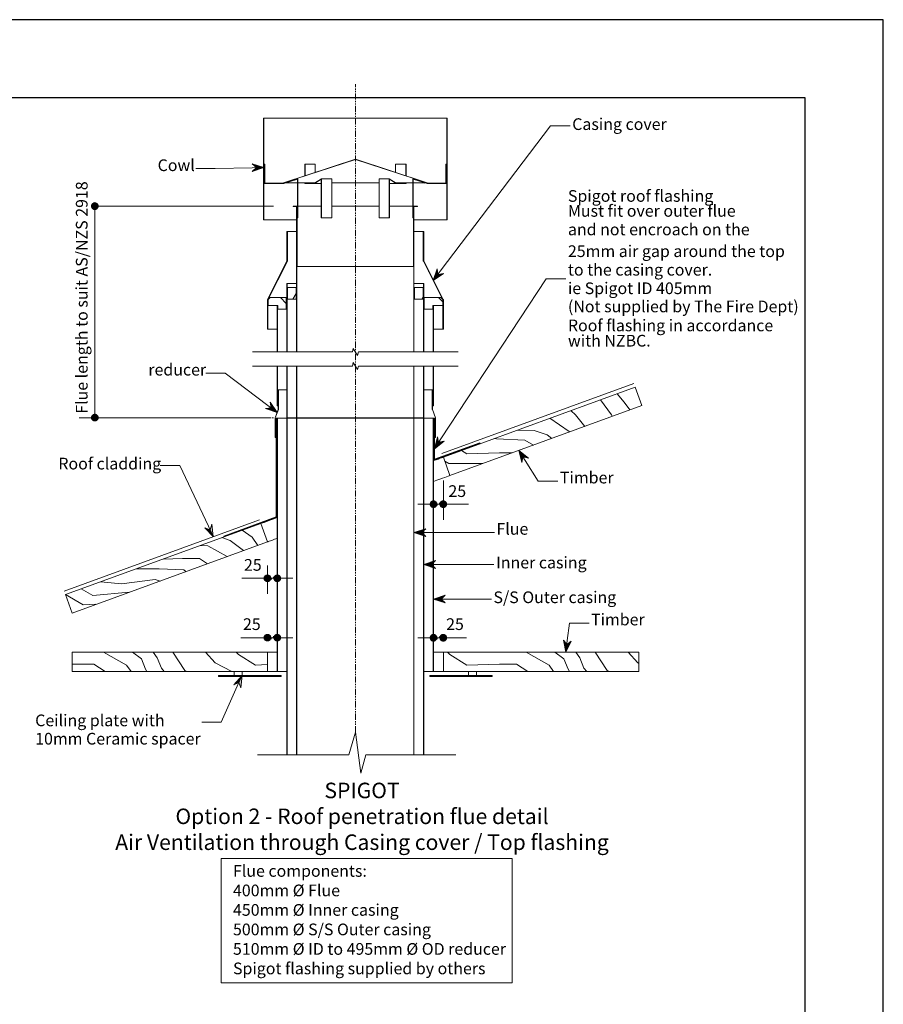
# Model space of a CAD drawing. Units: inches. Extents: x 5 to 8603, y 7 to 5957.
# Drawn here: x 1994 to 4204, y 3425 to 5945 of the extents above; entities that cross this region are included whole.
import ezdxf

# ---------------------------------------------------------------- set-up
doc = ezdxf.new("R2010")
doc.units = ezdxf.units.IN
doc.header["$MEASUREMENT"] = 0
doc.linetypes.add('PHANTOM2', pattern=[31.75, 15.875, -3.175, 3.175, -3.175, 3.175, -3.175])
doc.layers.add('01 TFD - SHEET', color=7, linetype='Continuous')
for name, color, linetype, lineweight in [('01 TFD DASHED LINES', 7, 'PHANTOM2', 9), ('01 TFD DETAILS', 7, 'Continuous', 0), ('01 TFD DIMENSIONS', 7, 'Continuous', 5), ('01 TFD DIMENSIONS TEXT', 5, 'Continuous', 0), ('01 TFD FLUE', 7, 'Continuous', 13), ('01 TFD HATCH', 7, 'Continuous', 5), ('01 TFD TEXT', 7, 'Continuous', 0)]:
    doc.layers.add(name, color=color, linetype=linetype, lineweight=lineweight)
doc.styles.add('PDF Arial', font='Arial.ttf')
doc.styles.add('PDF Arial Bold', font='Arial Bold.ttf')

msp = doc.modelspace()

# ---------------------------------------------------------------- linework, layer by layer
at = {"layer": '01 TFD - SHEET'}
for points in [[(5.5, 6.6), (4204.1, 6.6), (4204.1, 5944.6), (5.5, 5944.6)], [(205.4, 206.5), (4004.2, 206.5), (4004.2, 5744.7), (205.4, 5744.7)]]:
    msp.add_lwpolyline(points, close=True, dxfattribs=at)
at = {"layer": '01 TFD DASHED LINES'}
msp.add_line((2853, 4120.8), (2853, 5779.5), dxfattribs=at)
at = {"layer": '01 TFD DETAILS'}
for points in [[(3002.4, 5116), (3002.9, 5116)], [(2589.4, 5094.1), (2845.4, 5094.1), (2847.5, 5103.3), (2858.1, 5084.9), (2860.7, 5094.1), (3116.2, 5094.1)], [(2677.8, 5108.3), (2678.2, 5109.3)], [(2702.6, 5107.8), (2703.2, 5108.3)], [(2589.4, 5058), (2845.4, 5058), (2847.5, 5067.2), (2858.1, 5048.9), (2860.7, 5058), (3116.2, 5058)], [(2653.4, 5057.5), (2652.9, 5058)], [(3027.3, 5029), (3027.8, 5030.1)], [(3052.7, 5032.1), (3052.2, 5033.1)], [(3565.9, 5013.3), (3074.6, 4834.5)], [(3510.5, 4929.5), (3508.5, 4933.5), (3480.5, 4971.7)], [(3555.2, 4945.7), (3540.5, 4966.1), (3523.2, 4987.4)], [(3439.9, 4903.5), (3416.5, 4933.5), (3404.8, 4943.7)], [(3053.8, 4924.9), (3055.2, 4924.9), (3055.2, 4819.7), (3171.1, 4861.4), (3171.6, 4860.4), (3055.2, 4817.7), (3054.2, 4818.2), (3053.8, 4818.7), (3053.8, 4924.9), (3052.7, 4924.9), (3052.7, 4276.1), (3052.2, 4276.1), (3051.7, 4276.1), (3050.2, 4276.1), (3047.7, 4276.1), (3044.1, 4276.1), (3039.5, 4276.1), (3034.4, 4276.1), (3027.8, 4276.1)], [(3400.7, 4889.3), (3400.3, 4890.4), (3351, 4924.4)], [(2702.6, 4895.4), (2703.2, 4896)], [(3057.8, 4889.3), (3058.3, 4889.8)], [(3268.1, 4894.4), (3310.9, 4892.9), (3343.4, 4882.2), (3355.5, 4873.1)], [(2647.3, 4882.7), (2647.8, 4883.3)], [(2647.8, 4875.1), (2648.3, 4875.1), (2648.8, 4875.1), (2650.4, 4875.1)], [(2653.4, 4867), (2652.9, 4868)], [(3055.2, 4875.1), (3056.8, 4875.1), (3057.8, 4875.1)], [(3308.8, 4855.8), (3286.4, 4868.5), (3213.8, 4871.6), (3207.7, 4872.6)], [(2702.6, 4840.5), (2703.2, 4840.5)], [(3002.4, 4848.2), (3002.9, 4848.7)], [(3027.3, 4838.5), (3027.8, 4839.5)], [(3052.7, 4841.6), (3052.2, 4842.6)], [(3254.4, 4836), (3221.9, 4836), (3138.1, 4833.5), (3124.4, 4842.1)], [(3052.7, 4816.1), (3059.3, 4818.2), (3064.9, 4820.2), (3069.5, 4822.3), (3073, 4823.3), (3075.6, 4824.3), (3077.1, 4824.8), (3078.1, 4824.8)], [(3052.7, 4817.2), (3054.2, 4817.7), (3054.8, 4817.7), (3055.2, 4817.7)], [(3178.2, 4808.5), (3162, 4809.1), (3091.9, 4809.1), (3081.7, 4814.7)], [(2677.8, 4804.5), (2678.2, 4805.5)], [(3002.4, 4793.3), (3002.9, 4793.8)], [(2653.4, 4771.5), (2652.9, 4772.5)], [(2702.6, 4785.2), (2703.2, 4785.7)], [(3094.9, 4778.1), (3094.4, 4778.1), (3092.9, 4777), (3090.3, 4776.5), (3086.3, 4775), (3081.7, 4773), (3076.1, 4770.9), (3069, 4768.9), (3061.4, 4765.9), (3052.7, 4762.8)], [(3002.4, 4738.4), (3002.9, 4738.4)], [(3027.3, 4743), (3027.8, 4744)], [(3052.7, 4746.5), (3052.2, 4747.6)], [(2702.6, 4730.3), (2703.2, 4730.8)], [(2677.8, 4709.5), (2678.2, 4710)], [(2607.2, 4664.2), (2107.2, 4482.3)], [(2610.7, 4655.1), (2611.2, 4655.1), (2612.7, 4655.6), (2615.8, 4656.6), (2619.3, 4658.1), (2623.9, 4659.7), (2630, 4661.7), (2636.6, 4664.2), (2644.2, 4667.3), (2652.9, 4670.4)], [(2651.4, 4670.8), (2651.8, 4670.8), (2652.9, 4671.4)], [(2653.4, 4676.5), (2652.9, 4677.5)], [(2702.6, 4675.4), (2703.2, 4675.9)], [(2603.6, 4599.2), (2588.8, 4620), (2563.4, 4637.8)], [(3052.7, 4651), (3052.2, 4652.1)], [(2511.1, 4619), (2532.5, 4611.9), (2567, 4586)], [(2652.9, 4617), (2646.3, 4614.9), (2640.7, 4612.9), (2636.1, 4610.9), (2632.6, 4609.9), (2630, 4608.9), (2628.5, 4608.4), (2628, 4607.9)], [(2677.8, 4613.9), (2678.2, 4614.9)], [(2702.6, 4620.6), (2703.2, 4620.6)], [(2524.8, 4570.3), (2475.6, 4598.2), (2456.8, 4599.2)], [(2474.5, 4552), (2453.7, 4565.7), (2410.5, 4565.7), (2361.2, 4564.1)], [(2653.4, 4581.4), (2652.9, 4581.9)], [(3002.4, 4573.3), (3002.9, 4573.8)], [(2419.1, 4532.2), (2413.6, 4536.2), (2351.1, 4538.7), (2291.6, 4538.7)], [(2353.1, 4507.8), (2340.4, 4511.8), (2254, 4501.1), (2201.7, 4506.2)], [(2273.8, 4479.3), (2180.9, 4471.2), (2150.9, 4488)], [(2189, 4448.3), (2156.5, 4446.8), (2111.3, 4473.2)], [(2702.6, 4455.4), (2703.2, 4455.9)], [(2278.9, 4276.1), (2267.2, 4292.8), (2208.3, 4325.9)], [(2319.6, 4276.1), (2316, 4282.2), (2305.3, 4309.1), (2282.5, 4325.9)], [(2363.8, 4276.1), (2356.7, 4284.7), (2346, 4311.6), (2335.3, 4325.9)], [(2420.1, 4276.1), (2416.1, 4279.1), (2385.6, 4325.9)], [(2536.5, 4276.1), (2494.4, 4298.4), (2469.4, 4325.9)], [(2628, 4293.9), (2597, 4292.8), (2553.8, 4319.7), (2547.7, 4325.9)], [(2628, 4325.9), (2628.5, 4325.9), (2630, 4325.9), (2632.6, 4325.9), (2636.1, 4325.9), (2640.7, 4325.9), (2646.3, 4325.9), (2652.9, 4325.9)], [(3052.7, 4325.9), (3059.3, 4325.9), (3064.9, 4325.9), (3069.5, 4325.9), (3073, 4325.9), (3075.6, 4325.9), (3077.1, 4325.9), (3078.1, 4325.9)], [(3294.1, 4276.1), (3265.1, 4295.4), (3221.9, 4295.4), (3138.1, 4292.8), (3094.4, 4319.7), (3088.3, 4325.9)], [(3360.1, 4276.1), (3348.9, 4292.8), (3290, 4325.9)], [(3401.3, 4276.1), (3397.2, 4282.2), (3386.5, 4309.1), (3363.7, 4325.9)], [(3445, 4276.1), (3437.8, 4284.7), (3427.2, 4311.6), (3417, 4325.9)], [(3501.4, 4276.1), (3497.3, 4279.1), (3466.8, 4325.9)], [(3578.1, 4296.9), (3576, 4298.4), (3551.2, 4325.9)], [(2212.9, 4276.1), (2183.4, 4295.4), (2140.2, 4295.4), (2128, 4294.9)], [(2653.4, 4295.4), (2652.9, 4296.4)], [(2702.6, 4290.3), (2703.2, 4290.8)], [(3002.4, 4298.4), (3002.9, 4298.9)], [(2543.1, 4265.9), (2543.1, 4276.1)], [(2563, 4265.9), (2563, 4276.1)], [(2567.5, 4263.8), (2569.5, 4265.9)], [(2652.9, 4276.1), (2646.3, 4276.1), (2640.7, 4276.1), (2636.1, 4276.1), (2632.6, 4276.1), (2630, 4276.1), (2628.5, 4276.1), (2628, 4276.1)], [(2635.1, 4263.8), (2637.1, 4265.9)], [(3027.3, 4266.9), (3027.8, 4267.9)], [(3078.1, 4276.1), (3077.1, 4276.1), (3075.6, 4276.1), (3073, 4276.1), (3069.5, 4276.1), (3064.9, 4276.1), (3059.3, 4276.1), (3052.7, 4276.1)], [(3106.6, 4263.8), (3108.1, 4265.9)], [(3142.6, 4265.9), (3142.6, 4276.1)], [(3163, 4265.9), (3163, 4276.1)], [(3173.6, 4263.8), (3175.7, 4265.9)], [(2677.8, 4232.9), (2678.2, 4233.9)], [(2702.6, 4235.4), (2703.2, 4235.9)], [(3002.4, 4243.6), (3002.9, 4243.6)], [(3002.4, 4188.1), (3002.9, 4188.7)], [(2702.6, 4180.5), (2703.2, 4180.5)], [(3027.3, 4171.9), (3027.8, 4172.4)], [(2677.8, 4137.9), (2678.2, 4138.9)], [(3002.4, 4133.3), (3002.9, 4133.8)], [(2602.5, 4063.2), (2836.1, 4063.2), (2853, 4120.8), (2866.6, 4015.8), (2880.1, 4063.2), (3110.3, 4063.2)], [(2702.6, 4125.7), (2703.2, 4125.7)], [(2702.6, 4070.3), (2703.2, 4070.8)], [(3002.4, 4078.4), (3002.9, 4078.9)], [(3027.3, 4076.3), (3027.8, 4077.4)]]:
    msp.add_lwpolyline(points, dxfattribs=at)
for points in [[(3078.1, 4824.8), (3094.9, 4778.1), (3586.2, 4956.9), (3569.4, 5004.2)], [(2650.4, 4924.9), (2650.4, 4671.8), (2516.2, 4623.1), (2516.7, 4621.6), (2651.4, 4670.8), (2651.8, 4671.4), (2651.8, 4671.8), (2651.8, 4924.9)], [(2628, 4607.9), (2610.7, 4655.1), (2110.7, 4473.2), (2128, 4426)], [(2628, 4276.1), (2628, 4325.9), (2128, 4325.9), (2128, 4276.1)], [(3578.1, 4276.1), (3578.1, 4325.9), (3078.1, 4325.9), (3078.1, 4276.1)], [(2663, 4263.8), (2663, 4265.9), (2503, 4265.9), (2503, 4263.8)], [(3043.1, 4265.9), (3043.1, 4263.8), (3203.1, 4263.8), (3203.1, 4265.9)], [(3254.3, 3797.9), (3254.3, 3479.6), (2509.3, 3479.6), (2509.3, 3797.9)]]:
    msp.add_lwpolyline(points, close=True, dxfattribs=at)
at = {"layer": '01 TFD DIMENSIONS', "color": 8, "true_color": 0x808080}
for points in [[(3402.3, 5673.3), (3352.5, 5673.3), (3070, 5301.4), (3051.7, 5277.5), (3061.9, 5307), (3063.9, 5292.8), (3078.1, 5295.3), (3051.7, 5277.5)], [(2444.5, 5564.1), (2494.4, 5564.1), (2588.8, 5565.6), (2618.8, 5566.1), (2588.8, 5555.9), (2599.5, 5566.1), (2588.8, 5575.8), (2618.8, 5566.1)], [(2643.7, 5467.5), (2180.9, 5467.5)], [(2186, 5457.4), (2186, 5427.4), (2186, 4966.1), (2186, 4936.1)], [(3391.6, 5281.6), (3341.3, 5281.6), (3072, 4871.6), (3055.2, 4846.2), (3063.4, 4877.1), (3065.9, 4862.9), (3080.2, 4866), (3055.2, 4846.2)], [(2470, 5040.3), (2519.8, 5040.3), (2628.5, 4957.4), (2652.4, 4939.6), (2622.9, 4949.8), (2637.1, 4951.3), (2634.6, 4965.6), (2652.4, 4939.6)], [(2637.1, 4925.9), (2145.8, 4925.9)], [(3371.3, 4763.8), (3321, 4763.8), (3287.5, 4816.7), (3271.2, 4842.1), (3295.6, 4822.3), (3281.8, 4825.8), (3278.8, 4811.6), (3271.2, 4842.1)], [(2353.6, 4804), (2403.4, 4804), (2476.6, 4648.5), (2489.3, 4621.6), (2467.4, 4644.4), (2481.1, 4639.3), (2485.7, 4653.1), (2489.3, 4621.6)], [(3078.1, 4764.9), (3078.1, 4664.2)], [(3013.1, 4704.4), (3032.9, 4704.4), (3043.1, 4704.4)], [(3078.1, 4704.4), (3052.7, 4704.4)], [(3142.2, 4704.4), (3117.8, 4704.4), (3098, 4704.4), (3087.8, 4704.4)], [(3002.4, 4683.5), (3002.9, 4683.5)], [(3209.2, 4631.7), (3159.4, 4631.7), (3032.9, 4631.7), (3002.9, 4631.7), (3032.9, 4641.9), (3022.3, 4631.7), (3032.9, 4622.1), (3002.9, 4631.7)], [(2702.6, 4565.7), (2703.2, 4565.7)], [(2628, 4547.9), (2628, 4474.7)], [(3207.7, 4550.4), (3157.9, 4550.4), (3057.8, 4549.9), (3027.8, 4549.9), (3057.8, 4560.1), (3047.1, 4549.9), (3057.8, 4540.3), (3027.8, 4549.9)], [(2562.4, 4514.8), (2587.8, 4514.8), (2607.6, 4514.8), (2617.8, 4514.8)], [(2652.9, 4514.8), (2628, 4514.8)], [(2693, 4514.8), (2672.7, 4514.8), (2663, 4514.8)], [(2677.8, 4518.9), (2678.2, 4519.9)], [(2653.4, 4485.9), (2652.9, 4486.9)], [(2702.6, 4510.3), (2703.2, 4510.8)], [(3201.6, 4461.5), (3151.3, 4461.5), (3082.7, 4461.5), (3052.7, 4461.5), (3082.7, 4471.7), (3072.5, 4461.5), (3082.7, 4451.9), (3052.7, 4461.5)], [(2677.8, 4423.4), (2678.2, 4424.4)], [(2653.4, 4390.9), (2652.9, 4391.4)], [(2702.6, 4400.6), (2703.2, 4400.6)], [(3002.4, 4408.2), (3002.9, 4408.7)], [(3451.1, 4400), (3401.3, 4400), (3395.2, 4355.8), (3391.6, 4325.9), (3385.5, 4356.8), (3394.2, 4345.1), (3405.3, 4354.3), (3391.6, 4325.9)], [(2559.9, 4362.9), (2587.8, 4362.9), (2607.6, 4362.9), (2617.8, 4362.9)], [(2652.9, 4362.9), (2628, 4362.9)], [(2693, 4362.9), (2672.7, 4362.9), (2663, 4362.9)], [(3013.1, 4362.9), (3032.9, 4362.9), (3043.1, 4362.9)], [(3027.3, 4361.9), (3027.8, 4362.9)], [(3052.7, 4365.5), (3052.2, 4366.5)], [(3052.7, 4362.9), (3078.1, 4362.9)], [(3137.1, 4362.9), (3117.8, 4362.9), (3098, 4362.9), (3087.8, 4362.9)], [(2702.6, 4345.7), (2703.2, 4345.7)], [(3002.4, 4353.3), (3002.9, 4353.8)], [(2677.8, 4328.4), (2678.2, 4329.4)], [(2459.8, 4146.5), (2509.6, 4146.5), (2550.7, 4238.5), (2563, 4265.9), (2559.9, 4234.4), (2554.8, 4248.1), (2541.6, 4242.5), (2563, 4265.9)]]:
    msp.add_lwpolyline(points, dxfattribs=at)
for points in [[(2599.5, 5566.1), (2588.8, 5575.8), (2599.5, 5566.1)], [(3063.9, 5292.8), (3078.1, 5295.3), (3063.9, 5292.8)], [(2637.1, 4951.3), (2634.6, 4965.6), (2637.1, 4951.3)], [(3065.9, 4862.9), (3080.2, 4866), (3065.9, 4862.9)], [(3281.8, 4825.8), (3278.8, 4811.6), (3281.8, 4825.8)], [(3062.9, 4704.4), (3062.4, 4700.9), (3062.9, 4704.4)], [(3067.9, 4704.4), (3068.5, 4707.9), (3067.9, 4704.4)], [(2481.1, 4639.3), (2485.7, 4653.1), (2481.1, 4639.3)], [(3047.1, 4549.9), (3057.8, 4540.3), (3047.1, 4549.9)], [(2638.1, 4514.8), (2637.1, 4511.3), (2638.1, 4514.8)], [(2642.7, 4514.8), (2643.7, 4518.4), (2642.7, 4514.8)], [(3072.5, 4461.5), (3082.7, 4451.9), (3072.5, 4461.5)], [(2638.1, 4362.9), (2637.1, 4359.4), (2638.1, 4362.9)], [(2642.7, 4362.9), (2643.7, 4366.5), (2642.7, 4362.9)], [(3062.9, 4362.9), (3062.4, 4359.4), (3062.9, 4362.9)], [(3067.9, 4362.9), (3068.5, 4366), (3067.9, 4362.9)], [(3394.2, 4345.1), (3405.3, 4354.3), (3394.2, 4345.1)], [(2554.8, 4248.1), (2541.6, 4242.5), (2554.8, 4248.1)]]:
    msp.add_lwpolyline(points, close=True, dxfattribs=at)
for points in [[(2599.5, 5566.1), (2588.8, 5575.8), (2618.8, 5566.1)], [(2599.5, 5566.1), (2588.8, 5555.9), (2618.8, 5566.1)], [(3063.9, 5292.8), (3061.9, 5307), (3051.7, 5277.5)], [(3063.9, 5292.8), (3078.1, 5295.3), (3051.7, 5277.5)], [(2637.1, 4951.3), (2634.6, 4965.6), (2652.4, 4939.6)], [(2637.1, 4951.3), (2622.9, 4949.8), (2652.4, 4939.6)], [(3065.9, 4862.9), (3063.4, 4877.1), (3055.2, 4846.2)], [(3065.9, 4862.9), (3080.2, 4866), (3055.2, 4846.2)], [(3281.8, 4825.8), (3295.6, 4822.3), (3271.2, 4842.1)], [(3281.8, 4825.8), (3278.8, 4811.6), (3271.2, 4842.1)], [(2481.1, 4639.3), (2467.4, 4644.4), (2489.3, 4621.6)], [(2481.1, 4639.3), (2485.7, 4653.1), (2489.3, 4621.6)], [(3047.1, 4549.9), (3057.8, 4560.1), (3027.8, 4549.9)], [(3047.1, 4549.9), (3057.8, 4540.3), (3027.8, 4549.9)], [(3072.5, 4461.5), (3082.7, 4471.7), (3052.7, 4461.5)], [(3072.5, 4461.5), (3082.7, 4451.9), (3052.7, 4461.5)], [(2554.8, 4248.1), (2541.6, 4242.5), (2563, 4265.9)], [(2554.8, 4248.1), (2559.9, 4234.4), (2563, 4265.9)]]:
    msp.add_solid(points, dxfattribs=at)
at = {"layer": '01 TFD DIMENSIONS', "color": 8, "true_color": 0x808080, "transparency": 33554559}
for points in [[(2186, 5477.7), (2177.3, 5472.6), (2176.3, 5469.1)], [(2186, 5477.7), (2176.3, 5469.1), (2176.3, 5466)], [(2186, 5477.7), (2176.3, 5466), (2177.3, 5462.5)], [(2186, 5477.7), (2179.8, 5475.2), (2177.3, 5472.6)], [(2186, 5477.7), (2177.3, 5462.5), (2179.8, 5459.9)], [(2186, 5477.7), (2182.4, 5476.7), (2179.8, 5475.2)], [(2186, 5477.7), (2179.8, 5459.9), (2182.4, 5457.9)], [(2186, 5477.7), (2182.4, 5457.9), (2186, 5457.4)], [(2186, 5477.7), (2186, 5457.4), (2189.5, 5457.9)], [(2186, 5477.7), (2189.5, 5457.9), (2192.5, 5459.9)], [(2186, 5477.7), (2192.5, 5459.9), (2194.6, 5462.5)], [(2186, 5477.7), (2194.6, 5462.5), (2196.1, 5466)], [(2186, 5477.7), (2196.1, 5466), (2196.1, 5469.1)], [(2186, 5477.7), (2196.1, 5469.1), (2194.6, 5472.6)], [(2186, 5477.7), (2194.6, 5472.6), (2192.5, 5475.2)], [(2186, 5477.7), (2192.5, 5475.2), (2189.5, 5476.7)], [(2186, 4916.2), (2177.3, 4931), (2176.3, 4927.9)], [(2186, 4916.2), (2176.3, 4927.9), (2176.3, 4924.4)], [(2186, 4916.2), (2176.3, 4924.4), (2177.3, 4920.8)], [(2186, 4916.2), (2179.8, 4933.5), (2177.3, 4931)], [(2186, 4916.2), (2177.3, 4920.8), (2179.8, 4918.3)], [(2186, 4916.2), (2182.4, 4935.6), (2179.8, 4933.5)], [(2186, 4916.2), (2179.8, 4918.3), (2182.4, 4916.8)], [(2186, 4916.2), (2186, 4936.1), (2182.4, 4935.6)], [(2186, 4916.2), (2189.5, 4935.6), (2186, 4936.1)], [(2186, 4916.2), (2192.5, 4933.5), (2189.5, 4935.6)], [(2186, 4916.2), (2194.6, 4931), (2192.5, 4933.5)], [(2186, 4916.2), (2196.1, 4927.9), (2194.6, 4931)], [(2186, 4916.2), (2196.1, 4924.4), (2196.1, 4927.9)], [(2186, 4916.2), (2194.6, 4920.8), (2196.1, 4924.4)], [(2186, 4916.2), (2192.5, 4918.3), (2194.6, 4920.8)], [(2186, 4916.2), (2189.5, 4916.8), (2192.5, 4918.3)], [(3062.9, 4704.4), (3047.7, 4713), (3045.1, 4711)], [(3062.9, 4704.4), (3051.2, 4714.6), (3047.7, 4713)], [(3062.9, 4704.4), (3054.8, 4714.6), (3051.2, 4714.6)], [(3062.9, 4704.4), (3057.8, 4713), (3054.8, 4714.6)], [(3062.9, 4704.4), (3060.3, 4711), (3057.8, 4713)], [(3067.9, 4704.4), (3082.7, 4713), (3079.6, 4714.6)], [(3067.9, 4704.4), (3079.6, 4714.6), (3076.1, 4714.6)], [(3067.9, 4704.4), (3076.1, 4714.6), (3073, 4713)], [(3067.9, 4704.4), (3085.7, 4711), (3082.7, 4713)], [(3067.9, 4704.4), (3073, 4713), (3070, 4711)], [(3062.9, 4704.4), (3043.6, 4707.9), (3043.1, 4704.4)], [(3062.9, 4704.4), (3043.1, 4704.4), (3043.6, 4700.9)], [(3062.9, 4704.4), (3045.1, 4711), (3043.6, 4707.9)], [(3062.9, 4704.4), (3043.6, 4700.9), (3045.1, 4698.3)], [(3062.9, 4704.4), (3045.1, 4698.3), (3047.7, 4695.8)], [(3062.9, 4704.4), (3047.7, 4695.8), (3051.2, 4694.7)], [(3062.9, 4704.4), (3051.2, 4694.7), (3054.8, 4694.7)], [(3062.9, 4704.4), (3054.8, 4694.7), (3057.8, 4695.8)], [(3062.9, 4704.4), (3057.8, 4695.8), (3060.3, 4698.3)], [(3062.9, 4704.4), (3062.4, 4707.9), (3060.3, 4711)], [(3062.9, 4704.4), (3060.3, 4698.3), (3062.4, 4700.9)], [(3067.9, 4704.4), (3087.3, 4707.9), (3085.7, 4711)], [(3067.9, 4704.4), (3070, 4711), (3068.5, 4707.9)], [(3067.9, 4704.4), (3087.8, 4704.4), (3087.3, 4707.9)], [(3067.9, 4704.4), (3068.5, 4700.9), (3070, 4698.3)], [(3067.9, 4704.4), (3070, 4698.3), (3073, 4695.8)], [(3067.9, 4704.4), (3073, 4695.8), (3076.1, 4694.7)], [(3067.9, 4704.4), (3076.1, 4694.7), (3079.6, 4694.7)], [(3067.9, 4704.4), (3079.6, 4694.7), (3082.7, 4695.8)], [(3067.9, 4704.4), (3082.7, 4695.8), (3085.7, 4698.3)], [(3067.9, 4704.4), (3085.7, 4698.3), (3087.3, 4700.9)], [(3067.9, 4704.4), (3087.3, 4700.9), (3087.8, 4704.4)], [(2638.1, 4514.8), (2618.3, 4518.4), (2617.8, 4514.8)], [(2638.1, 4514.8), (2617.8, 4514.8), (2618.3, 4511.3)], [(2638.1, 4514.8), (2620.3, 4521.5), (2618.3, 4518.4)], [(2638.1, 4514.8), (2618.3, 4511.3), (2620.3, 4508.3)], [(2638.1, 4514.8), (2622.9, 4523.5), (2620.3, 4521.5)], [(2638.1, 4514.8), (2620.3, 4508.3), (2622.9, 4506.2)], [(2638.1, 4514.8), (2625.9, 4524.5), (2622.9, 4523.5)], [(2638.1, 4514.8), (2622.9, 4506.2), (2625.9, 4505.2)], [(2638.1, 4514.8), (2629.5, 4524.5), (2625.9, 4524.5)], [(2638.1, 4514.8), (2625.9, 4505.2), (2629.5, 4505.2)], [(2638.1, 4514.8), (2633, 4523.5), (2629.5, 4524.5)], [(2638.1, 4514.8), (2629.5, 4505.2), (2633, 4506.2)], [(2638.1, 4514.8), (2635.6, 4521.5), (2633, 4523.5)], [(2638.1, 4514.8), (2633, 4506.2), (2635.6, 4508.3)], [(2638.1, 4514.8), (2637.1, 4518.4), (2635.6, 4521.5)], [(2638.1, 4514.8), (2635.6, 4508.3), (2637.1, 4511.3)], [(2642.7, 4514.8), (2658, 4523.5), (2654.4, 4524.5)], [(2642.7, 4514.8), (2654.4, 4524.5), (2651.4, 4524.5)], [(2642.7, 4514.8), (2651.4, 4524.5), (2647.8, 4523.5)], [(2642.7, 4514.8), (2660.5, 4521.5), (2658, 4523.5)], [(2642.7, 4514.8), (2647.8, 4523.5), (2645.3, 4521.5)], [(2642.7, 4514.8), (2662.5, 4518.4), (2660.5, 4521.5)], [(2642.7, 4514.8), (2645.3, 4521.5), (2643.7, 4518.4)], [(2642.7, 4514.8), (2663, 4514.8), (2662.5, 4518.4)], [(2642.7, 4514.8), (2643.7, 4511.3), (2645.3, 4508.3)], [(2642.7, 4514.8), (2645.3, 4508.3), (2647.8, 4506.2)], [(2642.7, 4514.8), (2647.8, 4506.2), (2651.4, 4505.2)], [(2642.7, 4514.8), (2651.4, 4505.2), (2654.4, 4505.2)], [(2642.7, 4514.8), (2654.4, 4505.2), (2658, 4506.2)], [(2642.7, 4514.8), (2658, 4506.2), (2660.5, 4508.3)], [(2642.7, 4514.8), (2660.5, 4508.3), (2662.5, 4511.3)], [(2642.7, 4514.8), (2662.5, 4511.3), (2663, 4514.8)], [(2638.1, 4362.9), (2618.3, 4366.5), (2617.8, 4362.9)], [(2638.1, 4362.9), (2617.8, 4362.9), (2618.3, 4359.4)], [(2638.1, 4362.9), (2620.3, 4369.5), (2618.3, 4366.5)], [(2638.1, 4362.9), (2618.3, 4359.4), (2620.3, 4356.3)], [(2638.1, 4362.9), (2622.9, 4371.6), (2620.3, 4369.5)], [(2638.1, 4362.9), (2620.3, 4356.3), (2622.9, 4354.3)], [(2638.1, 4362.9), (2625.9, 4372.6), (2622.9, 4371.6)], [(2638.1, 4362.9), (2622.9, 4354.3), (2625.9, 4353.3)], [(2638.1, 4362.9), (2629.5, 4372.6), (2625.9, 4372.6)], [(2638.1, 4362.9), (2625.9, 4353.3), (2629.5, 4353.3)], [(2638.1, 4362.9), (2633, 4371.6), (2629.5, 4372.6)], [(2638.1, 4362.9), (2629.5, 4353.3), (2633, 4354.3)], [(2638.1, 4362.9), (2635.6, 4369.5), (2633, 4371.6)], [(2638.1, 4362.9), (2633, 4354.3), (2635.6, 4356.3)], [(2638.1, 4362.9), (2637.1, 4366.5), (2635.6, 4369.5)], [(2638.1, 4362.9), (2635.6, 4356.3), (2637.1, 4359.4)], [(2642.7, 4362.9), (2658, 4371.6), (2654.4, 4372.6)], [(2642.7, 4362.9), (2654.4, 4372.6), (2651.4, 4372.6)], [(2642.7, 4362.9), (2651.4, 4372.6), (2647.8, 4371.6)], [(2642.7, 4362.9), (2660.5, 4369.5), (2658, 4371.6)], [(2642.7, 4362.9), (2647.8, 4371.6), (2645.3, 4369.5)], [(2642.7, 4362.9), (2662.5, 4366.5), (2660.5, 4369.5)], [(2642.7, 4362.9), (2645.3, 4369.5), (2643.7, 4366.5)], [(2642.7, 4362.9), (2663, 4362.9), (2662.5, 4366.5)], [(2642.7, 4362.9), (2643.7, 4359.4), (2645.3, 4356.3)], [(2642.7, 4362.9), (2645.3, 4356.3), (2647.8, 4354.3)], [(2642.7, 4362.9), (2647.8, 4354.3), (2651.4, 4353.3)], [(2642.7, 4362.9), (2651.4, 4353.3), (2654.4, 4353.3)], [(2642.7, 4362.9), (2654.4, 4353.3), (2658, 4354.3)], [(2642.7, 4362.9), (2658, 4354.3), (2660.5, 4356.3)], [(2642.7, 4362.9), (2660.5, 4356.3), (2662.5, 4359.4)], [(2642.7, 4362.9), (2662.5, 4359.4), (2663, 4362.9)], [(3062.9, 4362.9), (3043.6, 4366), (3043.1, 4362.9)], [(3062.9, 4362.9), (3043.1, 4362.9), (3043.6, 4359.4)], [(3062.9, 4362.9), (3045.1, 4369), (3043.6, 4366)], [(3062.9, 4362.9), (3043.6, 4359.4), (3045.1, 4356.3)], [(3062.9, 4362.9), (3047.7, 4371.6), (3045.1, 4369)], [(3062.9, 4362.9), (3045.1, 4356.3), (3047.7, 4353.8)], [(3062.9, 4362.9), (3051.2, 4372.6), (3047.7, 4371.6)], [(3062.9, 4362.9), (3047.7, 4353.8), (3051.2, 4352.8)], [(3062.9, 4362.9), (3054.8, 4372.6), (3051.2, 4372.6)], [(3062.9, 4362.9), (3051.2, 4352.8), (3054.8, 4352.8)], [(3062.9, 4362.9), (3057.8, 4371.6), (3054.8, 4372.6)], [(3062.9, 4362.9), (3054.8, 4352.8), (3057.8, 4353.8)], [(3062.9, 4362.9), (3060.3, 4369), (3057.8, 4371.6)], [(3062.9, 4362.9), (3057.8, 4353.8), (3060.3, 4356.3)], [(3062.9, 4362.9), (3062.4, 4366), (3060.3, 4369)], [(3062.9, 4362.9), (3060.3, 4356.3), (3062.4, 4359.4)], [(3067.9, 4362.9), (3082.7, 4371.6), (3079.6, 4372.6)], [(3067.9, 4362.9), (3079.6, 4372.6), (3076.1, 4372.6)], [(3067.9, 4362.9), (3076.1, 4372.6), (3073, 4371.6)], [(3067.9, 4362.9), (3085.7, 4369), (3082.7, 4371.6)], [(3067.9, 4362.9), (3073, 4371.6), (3070, 4369)], [(3067.9, 4362.9), (3087.3, 4366), (3085.7, 4369)], [(3067.9, 4362.9), (3070, 4369), (3068.5, 4366)], [(3067.9, 4362.9), (3087.8, 4362.9), (3087.3, 4366)], [(3067.9, 4362.9), (3068.5, 4359.4), (3070, 4356.3)], [(3067.9, 4362.9), (3070, 4356.3), (3073, 4353.8)], [(3067.9, 4362.9), (3073, 4353.8), (3076.1, 4352.8)], [(3067.9, 4362.9), (3076.1, 4352.8), (3079.6, 4352.8)], [(3067.9, 4362.9), (3079.6, 4352.8), (3082.7, 4353.8)], [(3067.9, 4362.9), (3082.7, 4353.8), (3085.7, 4356.3)], [(3067.9, 4362.9), (3085.7, 4356.3), (3087.3, 4359.4)], [(3067.9, 4362.9), (3087.3, 4359.4), (3087.8, 4362.9)], [(3394.2, 4345.1), (3385.5, 4356.8), (3391.6, 4325.9)], [(3394.2, 4345.1), (3405.3, 4354.3), (3391.6, 4325.9)]]:
    msp.add_solid(points, dxfattribs=at)
at = {"layer": '01 TFD FLUE'}
for points in [[(2617.8, 5432.5), (2618.8, 5432.5), (2618.8, 5692.7), (2617.8, 5692.7)], [(3086.8, 5432.5), (3087.8, 5432.5), (3087.8, 5692.7), (3086.8, 5692.7)], [(2705.7, 5537.7), (2669.1, 5526), (2620.9, 5526), (2620.9, 5574.8), (2619.9, 5574.8), (2619.9, 5525), (2669.6, 5525), (2704.7, 5536.1), (2704.7, 5437.6), (2705.7, 5437.6)], [(2853, 5587.5), (2669.1, 5527.5), (2669.1, 5527), (2853, 5586.4), (3036.4, 5527), (3037, 5527.5)], [(3036.4, 5525), (3085.7, 5525), (3085.7, 5574.8), (3084.7, 5574.8), (3084.7, 5526), (3036.4, 5526), (2999.9, 5537.7), (2999.9, 5437.6), (3000.9, 5437.6), (3000.9, 5536.1)], [(2913.5, 5437.6), (2913.5, 5537.7), (2939.4, 5537.7), (2939.4, 5437.6)], [(2702.6, 5312.6), (2703.7, 5312.6), (2703.7, 5467.5), (2694, 5467.5), (2694, 5466.5), (2702.6, 5466.5)], [(3001.9, 5312.6), (3002.9, 5312.6), (3002.9, 5466.5), (3012.1, 5466.5), (3012.1, 5467.5), (3001.9, 5467.5)], [(2677.8, 5402.5), (2677.8, 5327.3), (2677.8, 5326.8), (2628, 5228.2), (2628, 5227.8), (2628, 5152.5), (2629, 5152.5), (2629, 5227.8), (2678.8, 5326.8), (2678.8, 5327.3), (2678.8, 5402.5)], [(2678.8, 5229.2), (2701.1, 5229.2), (2701.1, 5259.2), (2678.8, 5259.2)], [(2702.2, 5259.2), (2701.1, 5259.2), (2701.1, 5229.2), (2702.2, 5229.2)], [(3004.5, 5259.2), (3003.4, 5259.2), (3003.4, 5229.2), (3004.5, 5229.2)], [(3026.8, 5259.2), (3004.5, 5259.2), (3004.5, 5229.2), (3026.8, 5229.2)], [(2677.2, 5233.3), (2676.2, 5233.3), (2676.2, 5203.3), (2677.2, 5203.3)], [(3029.4, 5233.3), (3028.3, 5233.3), (3028.3, 5203.3), (3029.4, 5203.3)], [(2655.9, 4997.1), (2655.4, 4997.1), (2655.4, 4947.3), (2647.3, 4925.4), (2647.3, 4924.9), (2647.3, 4875.1), (2647.8, 4875.1), (2647.8, 4924.9), (2647.8, 4925.4), (2655.9, 4946.7), (2655.9, 4947.3)], [(3049.7, 4947.3), (3050.2, 4946.7), (3057.8, 4925.4), (3057.8, 4924.9), (3057.8, 4875.1), (3058.3, 4875.1), (3058.3, 4924.9), (3058.3, 4925.4), (3050.2, 4947.3), (3050.2, 4997.1), (3049.7, 4997.1)]]:
    msp.add_lwpolyline(points, close=True, dxfattribs=at)
for points in [[(2618.8, 5692.7), (2619.3, 5692.7), (2621.3, 5692.7), (2624.4, 5692.7), (2628.5, 5692.7), (2633.6, 5692.7), (2640.2, 5692.7), (2647.3, 5692.7), (2655.9, 5692.7), (2665.5, 5692.7), (2676.2, 5692.7), (2687.4, 5692.7), (2699.6, 5692.7), (2712.8, 5692.7), (2726.5, 5692.7), (2740.8, 5692.7), (2755.5, 5692.7), (2771.3, 5692.7), (2787, 5692.7), (2803.3, 5692.7), (2819.5, 5692.7), (2836.3, 5692.7), (2853, 5692.7), (2869.8, 5692.7), (2886.1, 5692.7), (2902.8, 5692.7), (2918.6, 5692.7), (2934.9, 5692.7), (2950.1, 5692.7), (2964.8, 5692.7), (2979.5, 5692.7), (2993.3, 5692.7), (3006, 5692.7), (3018.2, 5692.7), (3029.9, 5692.7), (3040, 5692.7), (3049.7, 5692.7), (3058.3, 5692.7), (3065.9, 5692.7), (3072, 5692.7), (3077.6, 5692.7), (3081.7, 5692.7), (3084.7, 5692.7), (3086.3, 5692.7), (3086.8, 5692.7)], [(2617.8, 5663.7), (2618.8, 5664.2)], [(3086.8, 5659.6), (3087.8, 5660.1)], [(2617.8, 5608.8), (2618.8, 5609.3)], [(3086.8, 5604.7), (3087.8, 5605.3)], [(2724, 5545.8), (2724, 5574.8), (2723.5, 5574.8), (2723.5, 5545.3)], [(2724, 5574.8), (2749.9, 5574.8), (2749.9, 5553.9)], [(2955.7, 5553.9), (2955.7, 5574.8), (2982.1, 5574.8), (2982.1, 5545.8)], [(2982.6, 5545.3), (2982.6, 5574.8), (2982.1, 5574.8)], [(2921.6, 5564.1), (2922.6, 5564.6)], [(2982.6, 5544.3), (2983.6, 5544.8)], [(3085.7, 5549.9), (3084.7, 5550.4)], [(3086.8, 5549.4), (3087.8, 5549.9)], [(2653.4, 5525), (2651.4, 5526)], [(2669.1, 5527), (2669.6, 5527), (2670.6, 5527), (2672.2, 5527)], [(2675.7, 5527), (2679.8, 5527), (2684.9, 5527), (2690.5, 5527), (2697.1, 5527), (2704.7, 5527)], [(2705.7, 5527), (2713.3, 5527), (2721.4, 5527), (2730.6, 5527), (2739.8, 5527), (2749.9, 5527)], [(2723.5, 5527), (2723.5, 5525), (2748.4, 5525), (2765.6, 5536.1), (2765.6, 5437.6), (2766.2, 5437.6), (2766.2, 5537.7), (2747.9, 5526), (2724, 5526), (2724, 5527)], [(2765.6, 5525), (2748.4, 5525)], [(2766.2, 5537.7), (2792.6, 5537.7), (2792.6, 5437.6), (2766.2, 5437.6)], [(2792.6, 5527), (2805.3, 5527), (2819, 5527), (2832.2, 5527), (2845.9, 5527), (2859.6, 5527), (2873.4, 5527), (2887.1, 5527), (2900.3, 5527), (2913.5, 5527)], [(2982.1, 5527), (2982.1, 5526), (2957.7, 5526), (2939.4, 5537.7)], [(2939.4, 5437.6), (2939.9, 5437.6), (2939.9, 5536.1), (2957.7, 5525)], [(2939.9, 5525), (2957.7, 5525), (2982.6, 5525), (2982.6, 5527)], [(2956.2, 5527), (2965.8, 5527), (2975.5, 5527), (2984.1, 5527), (2992.2, 5527), (2999.9, 5527)], [(3000.9, 5527), (3008.5, 5527), (3015.1, 5527), (3021.2, 5527), (3026.3, 5527), (3029.9, 5527)], [(3031.4, 5526.5), (3027.3, 5528.5)], [(3033.4, 5527), (3035, 5527), (3036.4, 5527)], [(2617.8, 5498.6), (2618.8, 5499)], [(2705.7, 5494.5), (2704.7, 5495)], [(3086.8, 5494.5), (3087.8, 5495)], [(3000.9, 5488.9), (2999.9, 5489.4)], [(2617.8, 5443.7), (2618.8, 5444.2)], [(2703.7, 5467.5), (2704.2, 5467.5), (2704.7, 5467.5)], [(2705.7, 5467.5), (2708.7, 5467.5), (2712.3, 5467.5), (2717.4, 5467.5), (2723, 5467.5), (2729.6, 5467.5), (2737.7, 5467.5), (2746.4, 5467.5), (2755.5, 5467.5), (2765.6, 5467.5)], [(2792.6, 5467.5), (2803.8, 5467.5), (2816, 5467.5), (2828.2, 5467.5), (2840.3, 5467.5), (2853, 5467.5), (2865.3, 5467.5), (2877.4, 5467.5), (2889.6, 5467.5), (2901.8, 5467.5), (2913.5, 5467.5)], [(2939.9, 5467.5), (2950.1, 5467.5), (2959.7, 5467.5), (2968.4, 5467.5), (2976, 5467.5), (2982.6, 5467.5), (2988.7, 5467.5), (2993.3, 5467.5), (2997.3, 5467.5), (2999.9, 5467.5)], [(3000.9, 5467.5), (3001.4, 5467.5), (3001.9, 5467.5)], [(3001.9, 5445.2), (3002.9, 5446.2)], [(2618.8, 5432.5), (2619.3, 5432.5), (2620.9, 5432.5), (2623.4, 5432.5), (2627.5, 5432.5), (2632, 5432.5), (2637.6, 5432.5), (2644.2, 5432.5), (2651.8, 5432.5), (2660.5, 5432.5), (2670.1, 5432.5), (2680.3, 5432.5), (2691, 5432.5), (2702.6, 5432.5)], [(2702.6, 5437.6), (2703.7, 5438.6)], [(2705.7, 5439.1), (2704.7, 5440.1)], [(3002.9, 5432.5), (3014.6, 5432.5), (3025.8, 5432.5), (3036, 5432.5), (3045.1, 5432.5), (3053.8, 5432.5), (3061.4, 5432.5), (3067.9, 5432.5), (3073.6, 5432.5), (3078.6, 5432.5), (3082.2, 5432.5), (3084.7, 5432.5), (3086.3, 5432.5), (3086.8, 5432.5)], [(3086.8, 5439.6), (3087.8, 5440.1)], [(2678.8, 5400), (2677.8, 5400.5)], [(2702.6, 5402.5), (2696.6, 5402.5), (2691.5, 5402.5), (2686.9, 5402.5), (2683.3, 5402.5), (2680.8, 5402.5), (2679.3, 5402.5), (2678.8, 5402.5)], [(2703.2, 5094.1), (2703.2, 5412.7), (2702.6, 5412.7), (2702.6, 5094.1)], [(3002.9, 5094.1), (3002.9, 5412.7), (3002.4, 5412.7), (3002.4, 5094.1)], [(3002.9, 5402.5), (3009, 5402.5), (3014.6, 5402.5), (3018.7, 5402.5), (3022.3, 5402.5), (3024.8, 5402.5), (3026.3, 5402.5), (3026.8, 5402.5), (3026.8, 5327.3), (3027.3, 5326.8), (3076.6, 5227.8), (3077.1, 5227.8), (3077.1, 5152.5), (3078.1, 5152.5), (3078.1, 5227.8), (3077.6, 5228.2), (3027.8, 5326.8), (3027.8, 5327.3), (3027.8, 5402.5), (3026.8, 5402.5)], [(2703.7, 5383.2), (2702.6, 5382.7), (2703.2, 5383.2)], [(3002.4, 5390.8), (3002.9, 5390.8), (3001.9, 5390.3)], [(2678.8, 5345.1), (2677.8, 5345.6)], [(3027.8, 5363.4), (3026.8, 5363.9)], [(2703.7, 5328.3), (2702.6, 5327.8), (2703.2, 5327.8)], [(3002.4, 5335.9), (3002.9, 5335.9), (3001.9, 5335.5)], [(2664.5, 5298.4), (2663.5, 5298.8)], [(2703.7, 5312.6), (2704.7, 5312.6), (2706.2, 5312.6), (2709.3, 5312.6), (2713.3, 5312.6), (2718.4, 5312.6), (2725, 5312.6), (2732.1, 5312.6), (2740.8, 5312.6), (2749.9, 5312.6), (2760.1, 5312.6), (2770.7, 5312.6), (2782.4, 5312.6), (2794.1, 5312.6), (2806.8, 5312.6), (2819.5, 5312.6), (2832.7, 5312.6), (2846.5, 5312.6), (2859.6, 5312.6), (2872.9, 5312.6), (2886.1, 5312.6), (2898.8, 5312.6), (2911.5, 5312.6), (2923.6, 5312.6), (2934.9, 5312.6), (2946, 5312.6), (2955.7, 5312.6), (2965.4, 5312.6), (2973.5, 5312.6), (2980.6, 5312.6), (2987.2, 5312.6), (2992.2, 5312.6), (2996.3, 5312.6), (2999.4, 5312.6), (3001.4, 5312.6), (3001.9, 5312.6)], [(3041.1, 5300.9), (3039.5, 5301.4)], [(2678.2, 5094.1), (2678.2, 5269.4), (2677.8, 5269.4), (2677.8, 5094.1)], [(2702.6, 5269.4), (2696.6, 5269.4), (2691, 5269.4), (2686.4, 5269.4), (2682.9, 5269.4), (2680.3, 5269.4), (2678.8, 5269.4), (2678.2, 5269.4)], [(2702.6, 5273), (2703.2, 5273)], [(3002.4, 5280.6), (3002.9, 5281.1)], [(3027.3, 5269.4), (3026.8, 5269.4), (3025.3, 5269.4), (3022.7, 5269.4), (3019.2, 5269.4), (3014.6, 5269.4), (3009, 5269.4), (3002.9, 5269.4)], [(3027.8, 5094.1), (3027.8, 5269.4), (3027.3, 5269.4), (3027.3, 5094.1)], [(2642.7, 5255.7), (2642.2, 5256.2)], [(2693, 5229.2), (2701.1, 5244)], [(2701.1, 5244.5), (2702.2, 5246)], [(2702.6, 5259.2), (2702.2, 5259.2)], [(3003.4, 5259.2), (3002.9, 5259.2)], [(3003.4, 5243.5), (3004.5, 5245.5)], [(2653.4, 5213.5), (2653.9, 5213.5), (2654.4, 5213.5), (2654.4, 5203.3), (2676.2, 5203.3), (2676.2, 5233.3), (2634.6, 5233.3), (2629.5, 5228.8), (2629.5, 5213.5), (2654.4, 5213.5)], [(2677.2, 5217.6), (2676.2, 5218.6), (2661, 5233.3)], [(2677.8, 5233.3), (2677.2, 5233.3)], [(2702.6, 5229.2), (2702.2, 5229.2)], [(2702.6, 5217.6), (2703.2, 5218.1)], [(3002.4, 5225.7), (3002.9, 5226.2)], [(3003.4, 5229.2), (3002.9, 5229.2)], [(3022.7, 5229.2), (3026.8, 5236.4)], [(3027.3, 5237.4), (3027.8, 5238.4)], [(3028.3, 5233.3), (3027.8, 5233.3)], [(3029.4, 5218.1), (3028.3, 5219.1)], [(3052.2, 5213.5), (3051.2, 5213.5), (3076.6, 5213.5), (3076.6, 5228.8), (3071.5, 5233.3), (3029.4, 5233.3), (3029.4, 5203.3), (3051.2, 5203.3), (3051.2, 5213.5)], [(3076.6, 5222.7), (3065.4, 5233.3)], [(3078.1, 5224.7), (3077.1, 5225.2)], [(2629, 5208.9), (2628, 5209.4)], [(2653.4, 5094.1), (2653.4, 5213.5), (2652.9, 5213.5), (2652.9, 5094.1)], [(2677.8, 5203.3), (2677.2, 5203.3)], [(2677.8, 5203.3), (2678.2, 5204.4)], [(3028.3, 5203.3), (3027.8, 5203.3)], [(3052.7, 5094.1), (3052.7, 5213.5), (3052.2, 5213.5), (3052.2, 5094.1)], [(2653.4, 5170.8), (2652.9, 5171.3)], [(3002.4, 5170.8), (3002.9, 5170.8)], [(3078.1, 5169.3), (3077.1, 5170.3)], [(2629, 5154.1), (2628, 5154.5)], [(2652.9, 5152.5), (2646.8, 5152.5), (2641.2, 5152.5), (2636.6, 5152.5), (2633.6, 5152.5), (2631, 5152.5), (2629.5, 5152.5), (2629, 5152.5)], [(2702.6, 5162.7), (2703.2, 5163.2)], [(3027.3, 5142.4), (3027.8, 5142.9)], [(3052.7, 5145.4), (3052.2, 5146.4)], [(3077.1, 5152.5), (3076.6, 5152.5), (3075.1, 5152.5), (3072.5, 5152.5), (3069, 5152.5), (3064.4, 5152.5), (3059.3, 5152.5), (3052.7, 5152.5)], [(2652.9, 5058), (2652.9, 4955.9), (2653.4, 4955.9), (2653.4, 5058)], [(2677.8, 5058), (2677.8, 4925.9), (2678.2, 4925.9), (2678.2, 5058)], [(2703.2, 5058), (2703.2, 4925.9), (2702.6, 4925.9), (2696.6, 4925.9), (2691, 4925.9), (2686.4, 4925.9), (2682.9, 4925.9), (2680.3, 4925.9), (2678.8, 4925.9), (2678.2, 4925.9)], [(2702.6, 5058), (2702.6, 4925.9)], [(3002.4, 5058), (3002.4, 4925.9), (3002.9, 4925.9)], [(3027.3, 4925.9), (3026.8, 4925.9), (3025.3, 4925.9), (3022.7, 4925.9), (3019.2, 4925.9), (3014.6, 4925.9), (3009, 4925.9), (3002.9, 4925.9), (3002.9, 5058)], [(3027.3, 5058), (3027.3, 4925.9), (3027.8, 4925.9), (3027.8, 5058)], [(3052.2, 5058), (3052.2, 4955.9), (3052.7, 4955.9), (3052.7, 5058)], [(2655.9, 4997.1), (2656.4, 4997.1), (2658, 4997.1), (2660, 4997.1), (2663, 4997.1), (2667.1, 4997.1), (2672.2, 4997.1), (2677.8, 4997.1)], [(2677.8, 4995), (2678.2, 4996)], [(2702.6, 5005.2), (2703.2, 5005.7)], [(3002.4, 5013.3), (3002.9, 5013.8)], [(3027.8, 4997.1), (3033.4, 4997.1), (3038.5, 4997.1), (3042.6, 4997.1), (3045.6, 4997.1), (3048.1, 4997.1), (3049.7, 4997.1)], [(2653.4, 4962), (2652.9, 4963)], [(2655.4, 4955.9), (2653.9, 4955.9), (2653.4, 4955.9)], [(2655.4, 4958), (2655.9, 4958.4)], [(2702.6, 4950.3), (2703.2, 4950.8)], [(3002.4, 4958.4), (3002.9, 4958.4)], [(3049.7, 4948.3), (3050.2, 4948.8)], [(3052.2, 4955.9), (3051.7, 4955.9), (3050.2, 4955.9)], [(2643.2, 4925.9), (2639.7, 4925.9)], [(2677.8, 4276.1), (2671.7, 4276.1), (2666.1, 4276.1), (2661.5, 4276.1), (2658, 4276.1), (2655.4, 4276.1), (2653.9, 4276.1), (2653.4, 4276.1), (2652.9, 4276.1), (2652.9, 4924.9), (2652.4, 4924.9), (2651.8, 4924.9)], [(2653.4, 4276.1), (2653.4, 4924.9), (2652.9, 4924.9)], [(2677.8, 4924.9), (2671.7, 4924.9), (2666.1, 4924.9), (2661.5, 4924.9), (2658, 4924.9), (2655.4, 4924.9), (2653.9, 4924.9), (2653.4, 4924.9)], [(2678.2, 4063.2), (2678.2, 4924.9), (2677.8, 4924.9), (2677.8, 4063.2)], [(3027.3, 4924.9), (3026.8, 4924.9), (3025.3, 4924.9), (3022.7, 4924.9), (3019.2, 4924.9), (3014.6, 4924.9), (3009, 4924.9), (3002.9, 4924.9), (3002.4, 4924.9), (3001.9, 4924.9), (2999.9, 4924.9), (2996.9, 4924.9), (2992.8, 4924.9), (2987.7, 4924.9), (2981.1, 4924.9), (2974, 4924.9), (2965.4, 4924.9), (2956.2, 4924.9), (2946, 4924.9), (2935.3, 4924.9), (2923.6, 4924.9), (2911.5, 4924.9), (2899.3, 4924.9), (2886.1, 4924.9), (2872.9, 4924.9), (2859.6, 4924.9), (2845.9, 4924.9), (2832.7, 4924.9), (2819.5, 4924.9), (2806.8, 4924.9), (2794.1, 4924.9), (2781.9, 4924.9), (2770.7, 4924.9), (2759.6, 4924.9), (2749.4, 4924.9), (2740.2, 4924.9), (2732.1, 4924.9), (2724.5, 4924.9), (2718.4, 4924.9), (2712.8, 4924.9), (2708.7, 4924.9), (2705.7, 4924.9), (2704.2, 4924.9), (2703.2, 4924.9), (2702.6, 4924.9), (2696.6, 4924.9), (2691, 4924.9), (2686.4, 4924.9), (2682.9, 4924.9), (2680.3, 4924.9), (2678.8, 4924.9), (2678.2, 4924.9)], [(2702.6, 4924.9), (2702.6, 4063.2)], [(2703.2, 4925.9), (2704.2, 4925.9), (2705.7, 4925.9), (2708.7, 4925.9), (2712.8, 4925.9), (2718.4, 4925.9), (2724.5, 4925.9), (2732.1, 4925.9), (2740.2, 4925.9), (2749.4, 4925.9), (2759.6, 4925.9), (2770.7, 4925.9), (2781.9, 4925.9), (2794.1, 4925.9), (2806.8, 4925.9), (2819.5, 4925.9), (2832.7, 4925.9), (2845.9, 4925.9), (2859.6, 4925.9), (2872.9, 4925.9), (2886.1, 4925.9), (2899.3, 4925.9), (2911.5, 4925.9), (2923.6, 4925.9), (2935.3, 4925.9), (2946, 4925.9), (2956.2, 4925.9), (2965.4, 4925.9), (2974, 4925.9), (2981.1, 4925.9), (2987.7, 4925.9), (2992.8, 4925.9), (2996.9, 4925.9), (2999.9, 4925.9), (3001.9, 4925.9), (3002.4, 4925.9)], [(2703.2, 4063.2), (2703.2, 4924.9)], [(3002.4, 4924.9), (3002.4, 4063.2)], [(3002.9, 4063.2), (3002.9, 4924.9)], [(3027.3, 4933.5), (3027.8, 4934.6)], [(3027.8, 4063.2), (3027.8, 4924.9), (3027.3, 4924.9), (3027.3, 4063.2)], [(3052.2, 4924.9), (3051.7, 4924.9), (3050.2, 4924.9), (3047.7, 4924.9), (3044.1, 4924.9), (3039.5, 4924.9), (3034.4, 4924.9), (3027.8, 4924.9)], [(3052.7, 4924.9), (3052.2, 4924.9), (3052.2, 4276.1)], [(2677.8, 4900), (2678.2, 4900.5)], [(3002.4, 4903.5), (3002.9, 4903.5)]]:
    msp.add_lwpolyline(points, dxfattribs=at)
at = {"layer": '01 TFD FLUE', "transparency": 33554559}
for points in [[(2651.8, 4671.8), (2651.8, 4924.9), (2650.4, 4671.8)], [(2650.4, 4671.8), (2651.8, 4924.9), (2650.4, 4924.9)], [(3053.8, 4818.7), (3055.2, 4819.7), (3053.8, 4924.9)], [(3053.8, 4924.9), (3055.2, 4819.7), (3055.2, 4924.9)]]:
    msp.add_solid(points, dxfattribs=at)
at = {"layer": '01 TFD HATCH', "color": 179, "true_color": 0x1e1e46, "transparency": 33554559}
for points in [[(3171.1, 4861.4), (3055.2, 4819.7), (3171.6, 4860.4)], [(3171.6, 4860.4), (3055.2, 4819.7), (3055.2, 4817.7)], [(3054.2, 4818.2), (3055.2, 4819.7), (3053.8, 4818.7)], [(3054.8, 4817.7), (3055.2, 4819.7), (3054.2, 4818.2)], [(3055.2, 4817.7), (3055.2, 4819.7), (3054.8, 4817.7)], [(2516.2, 4623.1), (2516.7, 4621.6), (2650.4, 4671.8)], [(2650.4, 4671.8), (2516.7, 4621.6), (2651.4, 4670.8)], [(2650.4, 4671.8), (2651.4, 4670.8), (2651.4, 4670.8)], [(2650.4, 4671.8), (2651.4, 4670.8), (2651.8, 4671.8)], [(2651.8, 4671.8), (2651.4, 4670.8), (2651.8, 4671.4)], [(2651.8, 4671.8), (2651.8, 4671.4), (2651.8, 4671.4)]]:
    msp.add_solid(points, dxfattribs=at)
at = {"layer": '01 TFD TEXT'}
for points in [[(2617.8, 5553.9), (2618.8, 5554.5)], [(2620.9, 5543.3), (2619.9, 5543.8)], [(3027.3, 4648), (3027.8, 4649)], [(3002.4, 4628.2), (3002.9, 4628.7)], [(3027.3, 4552.5), (3027.8, 4553.5)], [(3052.7, 4556), (3052.2, 4557)], [(3002.4, 4518.4), (3002.9, 4518.4)], [(3002.4, 4463.6), (3002.9, 4463.6)], [(3052.7, 4460.5), (3052.2, 4461.5)], [(3027.3, 4457.5), (3027.8, 4458.5)]]:
    msp.add_lwpolyline(points, dxfattribs=at)
msp.add_lwpolyline([(3022.3, 4631.7), (3032.9, 4622.1), (3022.3, 4631.7)], close=True, dxfattribs=at)
at = {"layer": '01 TFD TEXT', "transparency": 33554559}
for points in [[(3022.3, 4631.7), (3032.9, 4641.9), (3002.9, 4631.7)], [(3022.3, 4631.7), (3032.9, 4622.1), (3002.9, 4631.7)]]:
    msp.add_solid(points, dxfattribs=at)

# ---------------------------------------------------------------- texts
at = {"layer": '01 TFD DIMENSIONS TEXT', "insert": (2176.9, 4936), "char_height": 29.949, "attachment_point": 7, "rotation": 90, "style": 'PDF Arial'}
msp.add_mtext('Flue length to suit AS/NZS 2918', dxfattribs=at)
at = {"layer": '01 TFD DIMENSIONS TEXT', "color": 5, "char_height": 29.95, "attachment_point": 7, "style": 'PDF Arial'}
for insert in [(3091.1, 4713.7), (2567.8, 4524.8), (2565.2, 4373.2), (3085.2, 4373.2)]:
    msp.add_mtext('25', dxfattribs=dict(at, insert=insert))
at = {"layer": '01 TFD TEXT', "attachment_point": 7}
for s, insert, char_height, width, style in [('Casing cover', (3407.9, 5653), 29.949, 363.671, 'PDF Arial'), ('\\pxqc;SPIGOT\\POption 2 - Roof penetration flue detail\\PAir Ventilation through Casing cover / Top flashing', (2118.1, 3819.6), 39.72, 1503.642, 'PDF Arial Bold'), ('Flue components:\\P400mm %%C Flue\\P450mm %%C Inner casing\\P500mm %%C S/S Outer casing\\P510mm %%C ID to 495mm %%C OD reducer\\PSpigot flashing supplied by others', (2539.7, 3492), 29.949, 753.939, 'PDF Arial')]:
    msp.add_mtext(s, dxfattribs=dict(at, insert=insert, char_height=char_height, width=width, style=style))
at = {"layer": '01 TFD TEXT', "attachment_point": 7, "style": 'PDF Arial'}
for s, insert, char_height in [('Cowl', (2346.8, 5547.8), 29.95), ('Spigot roof flashing', (3396.9, 5469.2), 29.949), ('Must fit over outer flue', (3396.9, 5431), 29.949), ('and not encroach on the', (3396.9, 5383.5), 29.949), ('25mm air gap around the top', (3396.9, 5327.8), 29.949), ('to the casing cover.', (3396.9, 5280.3), 29.949), ('ie Spigot ID 405mm', (3396.9, 5232.9), 29.949), ('(Not supplied by The Fire Dept)', (3396.9, 5186.4), 29.949), ('Roof flashing in accordance', (3396.9, 5137.8), 29.949), ('with NZBC.', (3396.9, 5098.7), 29.95), ('reducer', (2323, 5024.5), 29.95), ('Roof cladding', (2092.7, 4784.1), 29.949), ('Timber', (3376.5, 4748.4), 29.95), ('Flue', (3213.9, 4617.1), 29.95), ('Inner casing', (3213.1, 4530.9), 29.949), ('S/S Outer casing', (3206.3, 4442), 29.949), ('Timber', (3456.1, 4385.1), 29.95), ('Ceiling plate with', (2033.4, 4126.9), 29.949), ('10mm Ceramic spacer', (2033.4, 4080), 29.949)]:
    msp.add_mtext(s, dxfattribs=dict(at, insert=insert, char_height=char_height))

doc.saveas('drawing.dxf')
